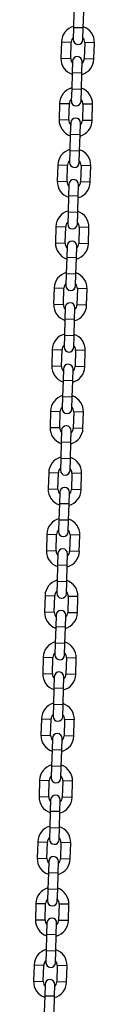
# Model space of a CAD drawing. Units: millimetres. Extents: x -1.1 to 13.7, y 1 to 15.8.
# Drawn here: x 9.2 to 9.3, y 12.6 to 13.3 of the extents above; entities that cross this region are included whole.
import ezdxf

# ---------------------------------------------------------------- set-up
doc = ezdxf.new("R2010")
doc.units = ezdxf.units.MM
doc.header["$MEASUREMENT"] = 0
doc.layers.get('0').update_dxf_attribs({"lineweight": 0})

# ---------------------------------------------------------------- blocks, each defined once
blk = doc.blocks.new('OPSI_K295A')
at = {"color": 7, "linetype": 'Continuous', "lineweight": 25}
for p, q in [((9.25788, 13.28189), (9.25757, 13.27149)), ((9.26377, 13.27131), (9.26408, 13.2817)), ((9.25757, 13.27149), (9.25735, 13.26409)), ((9.26377, 13.27131), (9.25757, 13.27149)), ((9.26355, 13.26391), (9.26377, 13.27131)), ((9.2499, 13.26251), (9.24959, 13.25212)), ((9.2499, 13.26251), (9.2561, 13.26233)), ((9.25579, 13.25193), (9.2561, 13.26233)), ((9.2647, 13.26207), (9.26439, 13.25168)), ((9.27089, 13.26189), (9.2647, 13.26207)), ((9.27058, 13.25149), (9.27089, 13.26189)), ((9.24959, 13.25212), (9.25579, 13.25193)), ((9.25694, 13.2501), (9.25672, 13.2427)), ((9.26291, 13.24252), (9.26313, 13.24992)), ((9.27058, 13.25149), (9.26439, 13.25168)), ((9.25672, 13.2427), (9.25641, 13.23231)), ((9.26291, 13.24252), (9.25672, 13.2427)), ((9.26261, 13.23212), (9.26291, 13.24252)), ((9.25641, 13.23231), (9.25619, 13.22491)), ((9.26261, 13.23212), (9.25641, 13.23231)), ((9.26239, 13.22473), (9.26261, 13.23212)), ((9.24874, 13.22333), (9.24843, 13.21294)), ((9.24874, 13.22333), (9.25494, 13.22315)), ((9.25463, 13.21275), (9.25494, 13.22315)), ((9.26353, 13.22289), (9.26322, 13.2125)), ((9.26973, 13.22271), (9.26353, 13.22289)), ((9.26942, 13.21231), (9.26973, 13.22271)), ((9.24843, 13.21294), (9.25463, 13.21275)), ((9.25577, 13.21092), (9.25555, 13.20352)), ((9.26175, 13.20334), (9.26197, 13.21073)), ((9.26942, 13.21231), (9.26322, 13.2125)), ((9.25555, 13.20352), (9.25525, 13.19312)), ((9.26175, 13.20334), (9.25555, 13.20352)), ((9.26144, 13.19294), (9.26175, 13.20334)), ((9.25525, 13.19312), (9.25503, 13.18573)), ((9.26144, 13.19294), (9.25525, 13.19312)), ((9.26122, 13.18554), (9.26144, 13.19294)), ((9.24758, 13.18415), (9.24727, 13.17375)), ((9.24758, 13.18415), (9.25377, 13.18396)), ((9.25347, 13.17357), (9.25377, 13.18396)), ((9.26237, 13.18371), (9.26206, 13.17331)), ((9.26857, 13.18352), (9.26237, 13.18371)), ((9.26826, 13.17313), (9.26857, 13.18352)), ((9.24727, 13.17375), (9.25347, 13.17357)), ((9.25461, 13.17173), (9.25439, 13.16434)), ((9.26826, 13.17313), (9.26206, 13.17331)), ((9.26059, 13.16415), (9.26081, 13.17155)), ((9.25439, 13.16434), (9.25408, 13.15394)), ((9.26059, 13.16415), (9.25439, 13.16434)), ((9.26028, 13.15376), (9.26059, 13.16415)), ((9.25408, 13.15394), (9.25386, 13.14654)), ((9.26028, 13.15376), (9.25408, 13.15394)), ((9.26006, 13.14636), (9.26028, 13.15376)), ((9.24641, 13.14497), (9.2461, 13.13457)), ((9.24641, 13.14497), (9.25261, 13.14478)), ((9.2523, 13.13439), (9.25261, 13.14478)), ((9.26121, 13.14453), (9.2609, 13.13413)), ((9.2674, 13.14434), (9.26121, 13.14453)), ((9.2671, 13.13395), (9.2674, 13.14434)), ((9.2461, 13.13457), (9.2523, 13.13439)), ((9.2671, 13.13395), (9.2609, 13.13413)), ((9.25345, 13.13255), (9.25323, 13.12515)), ((9.25943, 13.12497), (9.25965, 13.13237)), ((9.25323, 13.12515), (9.25292, 13.11476)), ((9.25943, 13.12497), (9.25323, 13.12515)), ((9.25912, 13.11457), (9.25943, 13.12497)), ((9.25292, 13.11476), (9.2527, 13.10736)), ((9.25912, 13.11457), (9.25292, 13.11476)), ((9.2589, 13.10718), (9.25912, 13.11457)), ((9.24525, 13.10578), (9.24494, 13.09539)), ((9.24525, 13.10578), (9.25145, 13.1056)), ((9.25114, 13.0952), (9.25145, 13.1056)), ((9.26004, 13.10534), (9.25974, 13.09495)), ((9.26624, 13.10516), (9.26004, 13.10534)), ((9.26593, 13.09476), (9.26624, 13.10516)), ((9.24494, 13.09539), (9.25114, 13.0952)), ((9.25229, 13.09337), (9.25207, 13.08597)), ((9.25826, 13.08579), (9.25848, 13.09318)), ((9.26593, 13.09476), (9.25974, 13.09495)), ((9.25207, 13.08597), (9.25176, 13.07558)), ((9.25826, 13.08579), (9.25207, 13.08597)), ((9.25795, 13.07539), (9.25826, 13.08579)), ((9.25176, 13.07558), (9.25154, 13.06818)), ((9.25795, 13.07539), (9.25176, 13.07558)), ((9.25774, 13.068), (9.25795, 13.07539)), ((9.24409, 13.0666), (9.24378, 13.0562)), ((9.24409, 13.0666), (9.25028, 13.06642)), ((9.24998, 13.05602), (9.25028, 13.06642)), ((9.25888, 13.06616), (9.25857, 13.05577)), ((9.26508, 13.06598), (9.25888, 13.06616)), ((9.26477, 13.05558), (9.26508, 13.06598)), ((9.24378, 13.0562), (9.24998, 13.05602)), ((9.25112, 13.05419), (9.2509, 13.04679)), ((9.2571, 13.0466), (9.25732, 13.054)), ((9.26477, 13.05558), (9.25857, 13.05577)), ((9.2509, 13.04679), (9.25059, 13.03639)), ((9.2571, 13.0466), (9.2509, 13.04679)), ((9.25679, 13.03621), (9.2571, 13.0466)), ((9.25059, 13.03639), (9.25037, 13.029)), ((9.25679, 13.03621), (9.25059, 13.03639)), ((9.25657, 13.02881), (9.25679, 13.03621)), ((9.24292, 13.02742), (9.24262, 13.01702)), ((9.24292, 13.02742), (9.24912, 13.02723)), ((9.24881, 13.01684), (9.24912, 13.02723)), ((9.25772, 13.02698), (9.25741, 13.01658)), ((9.26392, 13.02679), (9.25772, 13.02698)), ((9.26361, 13.0164), (9.26392, 13.02679)), ((9.24262, 13.01702), (9.24881, 13.01684)), ((9.24996, 13.015), (9.24974, 13.00761)), ((9.26361, 13.0164), (9.25741, 13.01658)), ((9.25594, 13.00742), (9.25616, 13.01482)), ((9.24974, 13.00761), (9.24943, 12.99721)), ((9.25594, 13.00742), (9.24974, 13.00761)), ((9.25563, 12.99703), (9.25594, 13.00742)), ((9.24943, 12.99721), (9.24921, 12.98981)), ((9.25563, 12.99703), (9.24943, 12.99721)), ((9.25541, 12.98963), (9.25563, 12.99703)), ((9.24176, 12.98823), (9.24145, 12.97784)), ((9.24176, 12.98823), (9.24796, 12.98805)), ((9.24765, 12.97765), (9.24796, 12.98805)), ((9.25656, 12.9878), (9.25625, 12.9774)), ((9.26275, 12.98761), (9.25656, 12.9878)), ((9.26244, 12.97722), (9.26275, 12.98761)), ((9.24145, 12.97784), (9.24765, 12.97765)), ((9.26244, 12.97722), (9.25625, 12.9774)), ((9.2488, 12.97582), (9.24858, 12.96842)), ((9.25477, 12.96824), (9.25499, 12.97564)), ((9.24858, 12.96842), (9.24827, 12.95803)), ((9.25477, 12.96824), (9.24858, 12.96842)), ((9.25447, 12.95784), (9.25477, 12.96824)), ((9.24827, 12.95803), (9.24805, 12.95063)), ((9.25447, 12.95784), (9.24827, 12.95803)), ((9.25425, 12.95045), (9.25447, 12.95784)), ((9.2406, 12.94905), (9.24029, 12.93866)), ((9.2406, 12.94905), (9.2468, 12.94887)), ((9.24649, 12.93847), (9.2468, 12.94887)), ((9.25539, 12.94861), (9.25508, 12.93822)), ((9.26159, 12.94843), (9.25539, 12.94861)), ((9.26128, 12.93803), (9.26159, 12.94843)), ((9.24029, 12.93866), (9.24649, 12.93847)), ((9.24763, 12.93664), (9.24741, 12.92924)), ((9.25361, 12.92906), (9.25383, 12.93645)), ((9.26128, 12.93803), (9.25508, 12.93822)), ((9.24741, 12.92924), (9.24711, 12.91885)), ((9.25361, 12.92906), (9.24741, 12.92924)), ((9.2533, 12.91866), (9.25361, 12.92906)), ((9.24711, 12.91885), (9.24689, 12.91145)), ((9.2533, 12.91866), (9.24711, 12.91885)), ((9.25308, 12.91126), (9.2533, 12.91866)), ((9.23944, 12.90987), (9.23913, 12.89947)), ((9.23944, 12.90987), (9.24563, 12.90968)), ((9.24532, 12.89929), (9.24563, 12.90968)), ((9.25423, 12.90943), (9.25392, 12.89903)), ((9.26043, 12.90925), (9.25423, 12.90943)), ((9.26012, 12.89885), (9.26043, 12.90925)), ((9.23913, 12.89947), (9.24532, 12.89929)), ((9.24647, 12.89745), (9.24625, 12.89006)), ((9.25245, 12.88987), (9.25267, 12.89727)), ((9.26012, 12.89885), (9.25392, 12.89903)), ((9.24625, 12.89006), (9.24594, 12.87966)), ((9.25245, 12.88987), (9.24625, 12.89006)), ((9.25214, 12.87948), (9.25245, 12.88987)), ((9.24594, 12.87966), (9.24572, 12.87227)), ((9.25214, 12.87948), (9.24594, 12.87966)), ((9.25192, 12.87208), (9.25214, 12.87948)), ((9.23827, 12.87069), (9.23796, 12.86029)), ((9.23827, 12.87069), (9.24447, 12.8705)), ((9.24416, 12.86011), (9.24447, 12.8705)), ((9.25307, 12.87025), (9.25276, 12.85985)), ((9.25926, 12.87006), (9.25307, 12.87025)), ((9.25896, 12.85967), (9.25926, 12.87006)), ((9.23796, 12.86029), (9.24416, 12.86011)), ((9.24531, 12.85827), (9.24509, 12.85088)), ((9.25896, 12.85967), (9.25276, 12.85985)), ((9.25129, 12.85069), (9.25151, 12.85809)), ((9.24509, 12.85088), (9.24478, 12.84048)), ((9.25129, 12.85069), (9.24509, 12.85088)), ((9.25098, 12.8403), (9.25129, 12.85069)), ((9.24478, 12.84048), (9.24456, 12.83308)), ((9.25098, 12.8403), (9.24478, 12.84048)), ((9.25076, 12.8329), (9.25098, 12.8403)), ((9.23711, 12.8315), (9.2368, 12.82111)), ((9.23711, 12.8315), (9.24331, 12.83132)), ((9.243, 12.82092), (9.24331, 12.83132)), ((9.2519, 12.83106), (9.2516, 12.82067)), ((9.2581, 12.83088), (9.2519, 12.83106)), ((9.25779, 12.82048), (9.2581, 12.83088)), ((9.2368, 12.82111), (9.243, 12.82092)), ((9.25779, 12.82048), (9.2516, 12.82067)), ((9.24414, 12.81909), (9.24393, 12.81169)), ((9.25012, 12.81151), (9.25034, 12.81891)), ((9.24393, 12.81169), (9.24362, 12.8013)), ((9.25012, 12.81151), (9.24393, 12.81169)), ((9.24981, 12.80111), (9.25012, 12.81151)), ((9.24362, 12.8013), (9.2434, 12.7939)), ((9.24981, 12.80111), (9.24362, 12.8013)), ((9.24959, 12.79372), (9.24981, 12.80111)), ((9.23595, 12.79232), (9.23564, 12.78192)), ((9.23595, 12.79232), (9.24214, 12.79214)), ((9.24184, 12.78174), (9.24214, 12.79214)), ((9.25074, 12.79188), (9.25043, 12.78149)), ((9.25694, 12.7917), (9.25074, 12.79188)), ((9.25663, 12.7813), (9.25694, 12.7917)), ((9.23564, 12.78192), (9.24184, 12.78174)), ((9.24298, 12.77991), (9.24276, 12.77251)), ((9.24896, 12.77233), (9.24918, 12.77972)), ((9.25663, 12.7813), (9.25043, 12.78149)), ((9.24276, 12.77251), (9.24245, 12.76211)), ((9.24896, 12.77233), (9.24276, 12.77251)), ((9.24865, 12.76193), (9.24896, 12.77233)), ((9.24245, 12.76211), (9.24223, 12.75472)), ((9.24865, 12.76193), (9.24245, 12.76211)), ((9.24843, 12.75453), (9.24865, 12.76193)), ((9.23478, 12.75314), (9.23448, 12.74274)), ((9.23478, 12.75314), (9.24098, 12.75295)), ((9.24067, 12.74256), (9.24098, 12.75295)), ((9.24958, 12.7527), (9.24927, 12.7423)), ((9.25578, 12.75251), (9.24958, 12.7527)), ((9.25547, 12.74212), (9.25578, 12.75251)), ((9.23448, 12.74274), (9.24067, 12.74256)), ((9.24182, 12.74072), (9.2416, 12.73333)), ((9.2478, 12.73314), (9.24802, 12.74054)), ((9.25547, 12.74212), (9.24927, 12.7423)), ((9.2416, 12.73333), (9.24129, 12.72293)), ((9.2478, 12.73314), (9.2416, 12.73333)), ((9.24749, 12.72275), (9.2478, 12.73314)), ((9.24129, 12.72293), (9.24107, 12.71553)), ((9.24749, 12.72275), (9.24129, 12.72293)), ((9.24727, 12.71535), (9.24749, 12.72275)), ((9.23362, 12.71395), (9.23331, 12.70356)), ((9.23362, 12.71395), (9.23982, 12.71377)), ((9.23951, 12.70338), (9.23982, 12.71377)), ((9.24841, 12.71352), (9.24811, 12.70312)), ((9.25461, 12.71333), (9.24841, 12.71352)), ((9.2543, 12.70294), (9.25461, 12.71333)), ((9.23331, 12.70356), (9.23951, 12.70338)), ((9.24066, 12.70154), (9.24044, 12.69414)), ((9.2543, 12.70294), (9.24811, 12.70312)), ((9.24663, 12.69396), (9.24685, 12.70136)), ((9.24044, 12.69414), (9.24013, 12.68375)), ((9.24663, 12.69396), (9.24044, 12.69414)), ((9.24633, 12.68356), (9.24663, 12.69396)), ((9.24013, 12.68375), (9.23991, 12.67635)), ((9.24633, 12.68356), (9.24013, 12.68375)), ((9.24611, 12.67617), (9.24633, 12.68356)), ((9.23246, 12.67477), (9.23215, 12.66438)), ((9.23246, 12.67477), (9.23866, 12.67459)), ((9.23835, 12.66419), (9.23866, 12.67459)), ((9.24725, 12.67433), (9.24694, 12.66394)), ((9.25345, 12.67415), (9.24725, 12.67433)), ((9.25314, 12.66375), (9.25345, 12.67415)), ((9.23215, 12.66438), (9.23835, 12.66419)), ((9.25314, 12.66375), (9.24694, 12.66394)), ((9.23949, 12.66236), (9.23927, 12.65496)), ((9.24547, 12.65478), (9.24569, 12.66217)), ((9.23927, 12.65496), (9.23897, 12.64457)), ((9.24547, 12.65478), (9.23927, 12.65496)), ((9.24516, 12.64438), (9.24547, 12.65478))]:
    blk.add_line(p, q, dxfattribs=at)
for centre, radius, start, end in [((9.2604, 13.2622), 0.0105, 105.47182, 178.3), ((9.2604, 13.2622), 0.0105, 358.3, 71.12818), ((9.2604, 13.2622), 0.0043, 134.43134, 178.3), ((9.26045, 13.264), 0.0031, 178.3, 358.3), ((9.2604, 13.2622), 0.0043, 358.3, 42.16866), ((9.26009, 13.25181), 0.0105, 178.3, 251.12818), ((9.26009, 13.25181), 0.0043, 178.3, 222.16866), ((9.26004, 13.25001), 0.0031, 358.3, 178.3), ((9.26009, 13.25181), 0.0105, 285.47182, 358.3), ((9.26009, 13.25181), 0.0043, 314.43134, 358.3), ((9.25923, 13.22302), 0.0105, 105.47182, 178.3), ((9.25923, 13.22302), 0.0105, 358.3, 71.12818), ((9.25923, 13.22302), 0.0043, 134.43134, 178.3), ((9.25929, 13.22482), 0.0031, 178.3, 358.3), ((9.25923, 13.22302), 0.0043, 358.3, 42.16866), ((9.25893, 13.21262), 0.0105, 178.3, 251.12818), ((9.25893, 13.21262), 0.0043, 178.3, 222.16866), ((9.25887, 13.21082), 0.0031, 358.3, 178.3), ((9.25893, 13.21262), 0.0105, 285.47182, 358.3), ((9.25893, 13.21262), 0.0043, 314.43134, 358.3), ((9.25807, 13.18384), 0.0105, 105.47182, 178.3), ((9.25807, 13.18384), 0.0105, 358.3, 71.12818), ((9.25807, 13.18384), 0.0043, 134.43134, 178.3), ((9.25813, 13.18564), 0.0031, 178.3, 358.3), ((9.25807, 13.18384), 0.0043, 358.3, 42.16866), ((9.25776, 13.17344), 0.0105, 178.3, 251.12818), ((9.25776, 13.17344), 0.0043, 178.3, 222.16866), ((9.25771, 13.17164), 0.0031, 358.3, 178.3), ((9.25776, 13.17344), 0.0105, 285.47182, 358.3), ((9.25776, 13.17344), 0.0043, 314.43134, 358.3), ((9.25691, 13.14465), 0.0105, 105.47182, 178.3), ((9.25691, 13.14465), 0.0105, 358.3, 71.12818), ((9.25691, 13.14465), 0.0043, 134.43134, 178.3), ((9.25691, 13.14465), 0.0043, 358.3, 42.16866), ((9.25696, 13.14645), 0.0031, 178.3, 358.3), ((9.2566, 13.13426), 0.0105, 178.3, 251.12818), ((9.2566, 13.13426), 0.0043, 178.3, 222.16866), ((9.25655, 13.13246), 0.0031, 358.3, 178.3), ((9.2566, 13.13426), 0.0043, 314.43134, 358.3), ((9.2566, 13.13426), 0.0105, 285.47182, 358.3), ((9.25575, 13.10547), 0.0105, 105.47182, 178.3), ((9.25575, 13.10547), 0.0105, 358.3, 71.12818), ((9.25575, 13.10547), 0.0043, 134.43134, 178.3), ((9.2558, 13.10727), 0.0031, 178.3, 358.3), ((9.25575, 13.10547), 0.0043, 358.3, 42.16866), ((9.25544, 13.09508), 0.0105, 178.3, 251.12818), ((9.25544, 13.09508), 0.0043, 178.3, 222.16866), ((9.25538, 13.09328), 0.0031, 358.3, 178.3), ((9.25544, 13.09508), 0.0105, 285.47182, 358.3), ((9.25544, 13.09508), 0.0043, 314.43134, 358.3), ((9.25458, 13.06629), 0.0105, 105.47182, 178.3), ((9.25458, 13.06629), 0.0105, 358.3, 71.12818), ((9.25458, 13.06629), 0.0043, 134.43134, 178.3), ((9.25464, 13.06809), 0.0031, 178.3, 358.3), ((9.25458, 13.06629), 0.0043, 358.3, 42.16866), ((9.25427, 13.05589), 0.0105, 178.3, 251.12818), ((9.25427, 13.05589), 0.0043, 178.3, 222.16866), ((9.25422, 13.05409), 0.0031, 358.3, 178.3), ((9.25427, 13.05589), 0.0105, 285.47182, 358.3), ((9.25427, 13.05589), 0.0043, 314.43134, 358.3), ((9.25342, 13.02711), 0.0105, 105.47182, 178.3), ((9.25342, 13.02711), 0.0105, 358.3, 71.12818), ((9.25342, 13.02711), 0.0043, 134.43134, 178.3), ((9.25347, 13.0289), 0.0031, 178.3, 358.3), ((9.25342, 13.02711), 0.0043, 358.3, 42.16866), ((9.25311, 13.01671), 0.0105, 178.3, 251.12818), ((9.25311, 13.01671), 0.0043, 178.3, 222.16866), ((9.25306, 13.01491), 0.0031, 358.3, 178.3), ((9.25311, 13.01671), 0.0105, 285.47182, 358.3), ((9.25311, 13.01671), 0.0043, 314.43134, 358.3), ((9.25226, 12.98792), 0.0105, 105.47182, 178.3), ((9.25226, 12.98792), 0.0105, 358.3, 71.12818), ((9.25226, 12.98792), 0.0043, 134.43134, 178.3), ((9.25226, 12.98792), 0.0043, 358.3, 42.16866), ((9.25231, 12.98972), 0.0031, 178.3, 358.3), ((9.25195, 12.97753), 0.0105, 178.3, 251.12818), ((9.25195, 12.97753), 0.0043, 178.3, 222.16866), ((9.2519, 12.97573), 0.0031, 358.3, 178.3), ((9.25195, 12.97753), 0.0043, 314.43134, 358.3), ((9.25195, 12.97753), 0.0105, 285.47182, 358.3), ((9.25109, 12.94874), 0.0105, 105.47182, 178.3), ((9.25109, 12.94874), 0.0105, 358.3, 71.12818), ((9.25109, 12.94874), 0.0043, 134.43134, 178.3), ((9.25115, 12.95054), 0.0031, 178.3, 358.3), ((9.25109, 12.94874), 0.0043, 358.3, 42.16866), ((9.25079, 12.93834), 0.0105, 178.3, 251.12818), ((9.25079, 12.93834), 0.0043, 178.3, 222.16866), ((9.25073, 12.93655), 0.0031, 358.3, 178.3), ((9.25079, 12.93834), 0.0105, 285.47182, 358.3), ((9.25079, 12.93834), 0.0043, 314.43134, 358.3), ((9.24993, 12.90956), 0.0105, 105.47182, 178.3), ((9.24993, 12.90956), 0.0105, 358.3, 71.12818), ((9.24993, 12.90956), 0.0043, 134.43134, 178.3), ((9.24998, 12.91136), 0.0031, 178.3, 358.3), ((9.24993, 12.90956), 0.0043, 358.3, 42.16866), ((9.24962, 12.89916), 0.0105, 178.3, 251.12818), ((9.24962, 12.89916), 0.0043, 178.3, 222.16866), ((9.24957, 12.89736), 0.0031, 358.3, 178.3), ((9.24962, 12.89916), 0.0105, 285.47182, 358.3), ((9.24962, 12.89916), 0.0043, 314.43134, 358.3), ((9.24877, 12.87037), 0.0105, 105.47182, 178.3), ((9.24877, 12.87037), 0.0105, 358.3, 71.12818), ((9.24877, 12.87037), 0.0043, 134.43134, 178.3), ((9.24882, 12.87217), 0.0031, 178.3, 358.3), ((9.24877, 12.87037), 0.0043, 358.3, 42.16866), ((9.24846, 12.85998), 0.0105, 178.3, 251.12818), ((9.24846, 12.85998), 0.0043, 178.3, 222.16866), ((9.24841, 12.85818), 0.0031, 358.3, 178.3), ((9.24846, 12.85998), 0.0105, 285.47182, 358.3), ((9.24846, 12.85998), 0.0043, 314.43134, 358.3), ((9.24761, 12.83119), 0.0105, 105.47182, 178.3), ((9.24761, 12.83119), 0.0105, 358.3, 71.12818), ((9.24761, 12.83119), 0.0043, 134.43134, 178.3), ((9.24761, 12.83119), 0.0043, 358.3, 42.16866), ((9.24766, 12.83299), 0.0031, 178.3, 358.3), ((9.2473, 12.8208), 0.0105, 178.3, 251.12818), ((9.2473, 12.8208), 0.0043, 178.3, 222.16866), ((9.24724, 12.819), 0.0031, 358.3, 178.3), ((9.2473, 12.8208), 0.0043, 314.43134, 358.3), ((9.2473, 12.8208), 0.0105, 285.47182, 358.3), ((9.24644, 12.79201), 0.0105, 105.47182, 178.3), ((9.24644, 12.79201), 0.0105, 358.3, 71.12818), ((9.24644, 12.79201), 0.0043, 134.43134, 178.3), ((9.2465, 12.79381), 0.0031, 178.3, 358.3), ((9.24644, 12.79201), 0.0043, 358.3, 42.16866), ((9.24613, 12.78161), 0.0105, 178.3, 251.12818), ((9.24613, 12.78161), 0.0043, 178.3, 222.16866), ((9.24608, 12.77981), 0.0031, 358.3, 178.3), ((9.24613, 12.78161), 0.0105, 285.47182, 358.3), ((9.24613, 12.78161), 0.0043, 314.43134, 358.3), ((9.24528, 12.75283), 0.0105, 105.47182, 178.3), ((9.24528, 12.75283), 0.0105, 358.3, 71.12818), ((9.24528, 12.75283), 0.0043, 134.43134, 178.3), ((9.24533, 12.75463), 0.0031, 178.3, 358.3), ((9.24528, 12.75283), 0.0043, 358.3, 42.16866), ((9.24497, 12.74243), 0.0105, 178.3, 251.12818), ((9.24497, 12.74243), 0.0043, 178.3, 222.16866), ((9.24492, 12.74063), 0.0031, 358.3, 178.3), ((9.24497, 12.74243), 0.0105, 285.47182, 358.3), ((9.24497, 12.74243), 0.0043, 314.43134, 358.3), ((9.24412, 12.71364), 0.0105, 105.47182, 178.3), ((9.24412, 12.71364), 0.0105, 358.3, 71.12818), ((9.24412, 12.71364), 0.0043, 134.43134, 178.3), ((9.24417, 12.71544), 0.0031, 178.3, 358.3), ((9.24412, 12.71364), 0.0043, 358.3, 42.16866), ((9.24381, 12.70325), 0.0105, 178.3, 251.12818), ((9.24381, 12.70325), 0.0043, 178.3, 222.16866), ((9.24375, 12.70145), 0.0031, 358.3, 178.3), ((9.24381, 12.70325), 0.0105, 285.47182, 358.3), ((9.24381, 12.70325), 0.0043, 314.43134, 358.3), ((9.24295, 12.67446), 0.0105, 105.47182, 178.3), ((9.24295, 12.67446), 0.0105, 358.3, 71.12818), ((9.24295, 12.67446), 0.0043, 134.43134, 178.3), ((9.24295, 12.67446), 0.0043, 358.3, 42.16866), ((9.24301, 12.67626), 0.0031, 178.3, 358.3), ((9.24265, 12.66407), 0.0105, 178.3, 251.12818), ((9.24265, 12.66407), 0.0043, 178.3, 222.16866), ((9.24259, 12.66227), 0.0031, 358.3, 178.3), ((9.24265, 12.66407), 0.0043, 314.43134, 358.3), ((9.24265, 12.66407), 0.0105, 285.47182, 358.3)]:
    blk.add_arc(centre, radius, start, end, dxfattribs=at)

msp = doc.modelspace()

# ---------------------------------------------------------------- block references
msp.add_blockref('OPSI_K295A', (0, 0))

doc.saveas('drawing.dxf')
